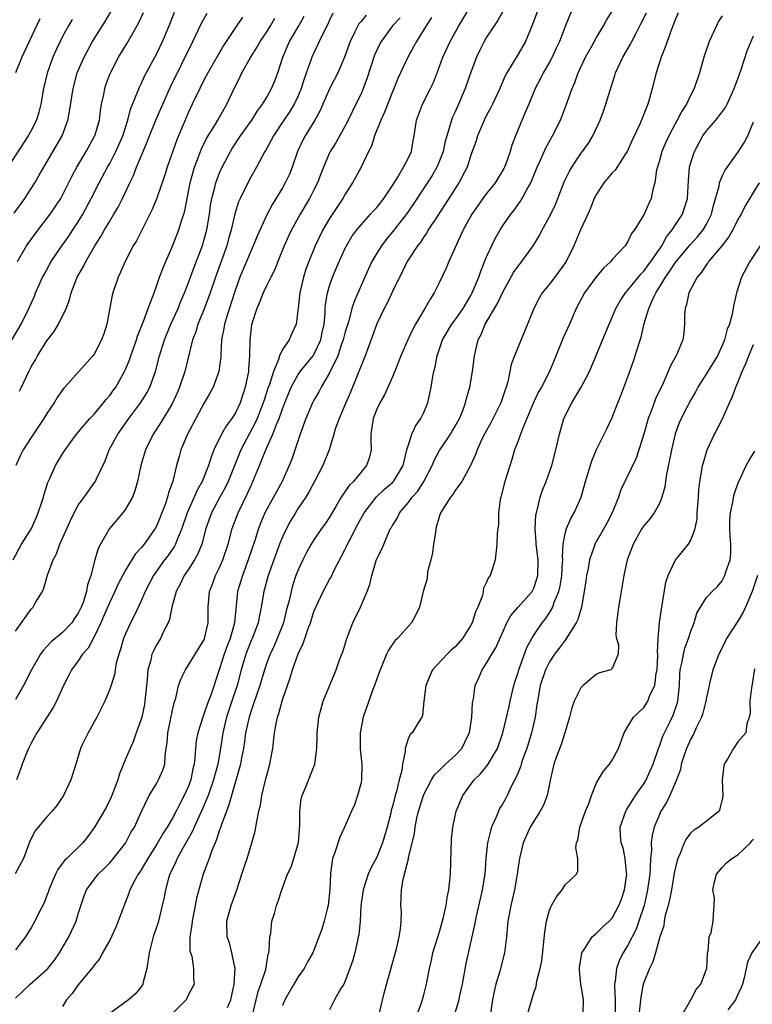
# Model space of a CAD drawing. Units: inches. Extents: x 2559000 to 2562000, y 1512000 to 1515000.
# Drawn here: x 2559702 to 2559795, y 1512300 to 1512426 of the extents above; entities that cross this region are included whole.
import ezdxf

# ---------------------------------------------------------------- set-up
doc = ezdxf.new("R2010")
doc.units = ezdxf.units.IN
doc.header["$MEASUREMENT"] = 0
doc.layers.add('LD25591512_2ft', color=93, linetype='Continuous')

msp = doc.modelspace()

# ---------------------------------------------------------------- linework, layer by layer
at = {"layer": 'LD25591512_2ft'}
for points, elevation in [([(2559764.28, 1512429), (2559762.37, 1512425.63), (2559761.94, 1512425), (2559761, 1512423.54), (2559760.68, 1512423), (2559760.12, 1512421.88), (2559759.7, 1512421), (2559759, 1512419.09), (2559758.28, 1512417), (2559757.43, 1512415), (2559757, 1512414.05), (2559756.66, 1512413.34), (2559756.53, 1512413), (2559756.37, 1512412.37), (2559755.91, 1512411), (2559755.71, 1512410.29), (2559755.45, 1512409), (2559755, 1512407.81), (2559754.67, 1512407), (2559754.06, 1512405.94), (2559751.69, 1512402.31), (2559750.87, 1512401.13), (2559749, 1512398.75), (2559748.21, 1512397.79), (2559747.59, 1512397), (2559747, 1512396.03), (2559746.4, 1512395), (2559745.95, 1512394.05), (2559745, 1512391.94), (2559744.11, 1512389.89), (2559743.84, 1512389), (2559743.43, 1512387.43), (2559743, 1512386.02), (2559742.75, 1512385), (2559742.58, 1512384.58), (2559742.05, 1512383), (2559741, 1512380.8), (2559739.94, 1512379), (2559739.61, 1512378.39), (2559739, 1512377.34), (2559738.82, 1512377), (2559737.97, 1512375), (2559737.24, 1512373), (2559736.19, 1512369.81), (2559735.87, 1512369), (2559734.94, 1512367), (2559733, 1512363.48), (2559732.77, 1512363), (2559732.24, 1512361.76), (2559731.96, 1512361), (2559731.48, 1512359.48), (2559730.65, 1512357), (2559729.89, 1512355), (2559729.29, 1512353), (2559728.88, 1512349), (2559728.32, 1512347), (2559727.95, 1512346.05), (2559727.58, 1512345), (2559727, 1512343.14), (2559725.91, 1512339.91), (2559725.4, 1512338.6), (2559725, 1512337.37), (2559724.88, 1512337.12), (2559724.22, 1512335), (2559724.03, 1512333.97), (2559723.92, 1512333), (2559723.86, 1512331.86), (2559723.74, 1512331), (2559723.59, 1512330.41), (2559723.33, 1512329), (2559723, 1512328.12), (2559722.5, 1512327), (2559721.97, 1512326.03), (2559721.47, 1512325), (2559721, 1512324.13), (2559720.32, 1512323), (2559719.8, 1512322.2), (2559719, 1512320.82), (2559717.84, 1512319), (2559717, 1512317.55), (2559716.78, 1512317.22), (2559716.62, 1512317), (2559716.14, 1512316.14), (2559715.56, 1512315), (2559715.42, 1512314.58), (2559714.09, 1512311), (2559713.77, 1512310.23), (2559713, 1512308.61), (2559712.1, 1512307), (2559711.73, 1512306.27), (2559711, 1512305.41), (2559710.85, 1512305.15), (2559709, 1512302.9), (2559708.2, 1512301.8), (2559707.5, 1512301), (2559707, 1512300.15)], 8992), ([(2559701, 1512301.22), (2559702.86, 1512303), (2559705, 1512304.86), (2559705.13, 1512305), (2559705.95, 1512306.05), (2559706.61, 1512307), (2559707.78, 1512309), (2559708.71, 1512311), (2559709, 1512311.95), (2559709.75, 1512314.25), (2559710.04, 1512315), (2559711, 1512316.32), (2559711.52, 1512317), (2559712.28, 1512317.72), (2559713, 1512318.45), (2559713.26, 1512318.74), (2559715, 1512320.96), (2559715.7, 1512322.3), (2559716.15, 1512323), (2559717, 1512324.88), (2559718.02, 1512327), (2559719, 1512328.57), (2559719.23, 1512329), (2559719.78, 1512330.22), (2559720, 1512331), (2559720.05, 1512332.05), (2559720.21, 1512333), (2559720.3, 1512333.7), (2559720.4, 1512335), (2559721, 1512337.87), (2559721.21, 1512338.79), (2559721.41, 1512339.41), (2559721.77, 1512341), (2559722.09, 1512341.91), (2559722.63, 1512343), (2559723, 1512343.54), (2559723.9, 1512345), (2559725, 1512346.8), (2559725.08, 1512347), (2559725.53, 1512349), (2559725.54, 1512349.54), (2559725.54, 1512351), (2559725.7, 1512353), (2559726.08, 1512353.92), (2559726.47, 1512355), (2559727, 1512356.04), (2559727.42, 1512357), (2559728.07, 1512359), (2559728.59, 1512361), (2559729.34, 1512363), (2559730.55, 1512365.45), (2559731, 1512366.49), (2559731.24, 1512367), (2559732.06, 1512369), (2559732.35, 1512369.65), (2559732.87, 1512371), (2559733.78, 1512373), (2559734.23, 1512374.23), (2559734.56, 1512375), (2559735, 1512376.25), (2559735.29, 1512377), (2559736.12, 1512379), (2559737, 1512380.6), (2559737.27, 1512381), (2559738.04, 1512381.96), (2559738.89, 1512383), (2559739, 1512383.17), (2559739.89, 1512385), (2559740.07, 1512385.93), (2559740.3, 1512387), (2559740.43, 1512388.43), (2559740.44, 1512389), (2559740.48, 1512389.52), (2559740.73, 1512391), (2559741, 1512391.89), (2559741.39, 1512393), (2559742.24, 1512395), (2559743, 1512396.68), (2559743.16, 1512397), (2559743.84, 1512398.16), (2559744.45, 1512399), (2559745, 1512399.67), (2559746.22, 1512401), (2559746.58, 1512401.42), (2559747, 1512401.87), (2559747.9, 1512403), (2559749, 1512404.66), (2559749.6, 1512405.6), (2559750.43, 1512407), (2559751, 1512408.12), (2559751.41, 1512409), (2559751.63, 1512410.37), (2559751.75, 1512411), (2559752.07, 1512413), (2559752.84, 1512415), (2559753.86, 1512417), (2559754.22, 1512417.78), (2559755, 1512419.82), (2559755.42, 1512421), (2559756.34, 1512423), (2559757.46, 1512425), (2559759, 1512427.54)], 8994), ([(2559699.34, 1512383), (2559701.71, 1512387), (2559702.71, 1512389), (2559703.41, 1512390.59), (2559703.57, 1512391), (2559704.01, 1512392.01), (2559704.46, 1512393), (2559704.65, 1512393.35), (2559705.56, 1512395), (2559706.91, 1512397), (2559707.78, 1512398.22), (2559708.31, 1512399), (2559709, 1512400.04), (2559709.58, 1512401), (2559710.65, 1512403), (2559711.66, 1512405), (2559712.73, 1512407), (2559713, 1512407.47), (2559713.8, 1512409), (2559714.17, 1512409.83), (2559714.66, 1512411), (2559715.29, 1512413), (2559715.64, 1512414.36), (2559716.55, 1512416.55), (2559716.8, 1512417.2), (2559717, 1512417.6), (2559717.44, 1512418.56), (2559719, 1512421.48), (2559719.74, 1512423), (2559720.58, 1512425), (2559721.26, 1512426.74)], 9012), ([(2559700.84, 1512401.16), (2559702.19, 1512403), (2559703, 1512404.26), (2559703.46, 1512405), (2559704.02, 1512405.98), (2559704.59, 1512407), (2559706.23, 1512409.77), (2559706.93, 1512411), (2559707.68, 1512413), (2559707.9, 1512414.1), (2559708.33, 1512417), (2559708.87, 1512419), (2559709, 1512419.32), (2559709.73, 1512421), (2559710.82, 1512423), (2559712.44, 1512425.56), (2559713.29, 1512427)], 9016), ([(2559741.41, 1512426.59), (2559741, 1512425.72), (2559740.79, 1512425.21), (2559740.32, 1512424.32), (2559739.69, 1512423), (2559739.48, 1512422.52), (2559739, 1512421.57), (2559738.74, 1512421), (2559738.62, 1512420.62), (2559737.75, 1512418.25), (2559737.38, 1512417), (2559737, 1512416.09), (2559736.49, 1512415), (2559735.92, 1512414.08), (2559735.16, 1512413), (2559733.84, 1512411), (2559733.57, 1512410.43), (2559732.86, 1512409.14), (2559732.76, 1512409), (2559732.45, 1512408.45), (2559731.68, 1512407), (2559731, 1512405.81), (2559730.57, 1512405), (2559729.6, 1512403), (2559729.42, 1512402.58), (2559728.93, 1512401.07), (2559728.46, 1512399), (2559728.13, 1512397.87), (2559727.91, 1512397), (2559726.46, 1512393), (2559725.8, 1512391), (2559725, 1512388.85), (2559724.23, 1512387), (2559723.96, 1512386.04), (2559723.55, 1512385), (2559722.57, 1512381), (2559721.89, 1512379), (2559721.63, 1512378.37), (2559721, 1512376.97), (2559719.52, 1512374.48), (2559718.53, 1512373), (2559717.54, 1512371), (2559716.96, 1512369), (2559716.55, 1512367), (2559716.21, 1512365.79), (2559715.89, 1512365), (2559715, 1512363.48), (2559714.65, 1512363), (2559712.99, 1512361), (2559711.83, 1512359), (2559711.55, 1512358.45), (2559711.11, 1512357), (2559710.6, 1512355), (2559710.18, 1512353.82), (2559710.04, 1512353), (2559709.6, 1512351.6), (2559709.37, 1512351), (2559709, 1512350.24), (2559708.49, 1512349.51), (2559708.16, 1512349), (2559707, 1512347.74), (2559705.49, 1512346.51), (2559705, 1512345.97), (2559704.51, 1512345.49), (2559704.19, 1512345), (2559703.03, 1512343), (2559702.02, 1512341), (2559701, 1512339.24)], 9002), ([(2559701, 1512347.91), (2559703, 1512350.71), (2559703.27, 1512351), (2559703.57, 1512351.57), (2559704.43, 1512353), (2559704.59, 1512353.41), (2559705.06, 1512355.06), (2559705.81, 1512357), (2559706.24, 1512357.76), (2559706.66, 1512359), (2559708, 1512362), (2559708.49, 1512363), (2559709, 1512363.95), (2559709.74, 1512365), (2559711.12, 1512366.88), (2559711.19, 1512367), (2559711.33, 1512367.33), (2559712.4, 1512369.6), (2559712.94, 1512371), (2559714.02, 1512373), (2559715.44, 1512375), (2559716.96, 1512377.04), (2559717.72, 1512378.28), (2559718.11, 1512379), (2559718.84, 1512381), (2559719.36, 1512383), (2559719.98, 1512385), (2559720.8, 1512387), (2559721.71, 1512389), (2559722.06, 1512389.94), (2559722.54, 1512391), (2559723, 1512392.18), (2559723.74, 1512394.26), (2559724.67, 1512396.67), (2559724.85, 1512397.15), (2559725, 1512397.67), (2559725.36, 1512399), (2559725.69, 1512401), (2559725.85, 1512402.15), (2559726.01, 1512403), (2559726.39, 1512404.39), (2559726.53, 1512405), (2559727, 1512406.26), (2559727.33, 1512407), (2559728.37, 1512409), (2559728.61, 1512409.39), (2559729.67, 1512411), (2559731.08, 1512413), (2559731.82, 1512414.18), (2559732.45, 1512415), (2559733, 1512415.92), (2559733.62, 1512417), (2559734.02, 1512417.98), (2559734.39, 1512419), (2559735.03, 1512421), (2559735.89, 1512423), (2559737.09, 1512425), (2559737.78, 1512426.22)], 9004), ([(2559745.67, 1512426.33), (2559745, 1512425.53), (2559744.74, 1512425.26), (2559744.59, 1512425), (2559744.23, 1512424.23), (2559743.6, 1512423), (2559742.88, 1512421), (2559742.03, 1512419), (2559741, 1512416.97), (2559740.16, 1512415), (2559739.8, 1512414.2), (2559739.14, 1512413), (2559737.88, 1512411), (2559737.58, 1512410.42), (2559736.92, 1512409), (2559736.23, 1512407), (2559735.88, 1512406.12), (2559735.36, 1512405), (2559735, 1512404.37), (2559733.72, 1512402.28), (2559733, 1512400.91), (2559731.77, 1512398.23), (2559731.28, 1512397), (2559731, 1512396.39), (2559729.58, 1512393), (2559729, 1512391.43), (2559728.42, 1512389.58), (2559727.87, 1512387.87), (2559727.62, 1512387), (2559727.55, 1512386.45), (2559727.24, 1512385), (2559727.13, 1512383.13), (2559727.13, 1512382.87), (2559726.91, 1512381), (2559726.18, 1512379), (2559725.77, 1512378.23), (2559725, 1512376.93), (2559722.9, 1512373), (2559722.07, 1512371), (2559721.83, 1512370.17), (2559721.52, 1512369), (2559721.04, 1512367.04), (2559720.48, 1512365.52), (2559720.37, 1512365), (2559720.05, 1512364.05), (2559719, 1512361.39), (2559718.79, 1512361), (2559717.37, 1512359), (2559717, 1512358.53), (2559716.25, 1512357.75), (2559715, 1512355.7), (2559714.06, 1512353.94), (2559713.66, 1512353), (2559713, 1512351.64), (2559712.22, 1512349.78), (2559711.86, 1512349), (2559711, 1512347.2), (2559710.24, 1512345.76), (2559709.55, 1512345), (2559709, 1512344.16), (2559708.13, 1512343), (2559707.77, 1512342.23), (2559707.11, 1512341), (2559706.22, 1512339), (2559705.78, 1512338.22), (2559703.74, 1512335), (2559703, 1512333.66), (2559702.65, 1512333), (2559702.4, 1512332.4), (2559701.84, 1512331), (2559701.65, 1512330.35), (2559701.12, 1512329)], 9000), ([(2559701.24, 1512395), (2559702.42, 1512397), (2559703.49, 1512398.51), (2559705.41, 1512401), (2559706.06, 1512401.94), (2559706.76, 1512403), (2559707, 1512403.43), (2559708.18, 1512405.82), (2559708.8, 1512407), (2559709.99, 1512409), (2559711.06, 1512410.94), (2559711.09, 1512411), (2559711.68, 1512413), (2559711.82, 1512414.18), (2559711.97, 1512415), (2559712.24, 1512416.24), (2559712.37, 1512417), (2559712.52, 1512417.48), (2559713.06, 1512418.94), (2559714.13, 1512421), (2559715.22, 1512422.78), (2559716.68, 1512425.32), (2559717.31, 1512426.69)], 9014), ([(2559701.52, 1512378.48), (2559701.75, 1512379), (2559702.69, 1512381), (2559703, 1512381.58), (2559703.53, 1512382.47), (2559703.82, 1512383), (2559705, 1512384.87), (2559705.91, 1512386.09), (2559706.48, 1512387), (2559707.47, 1512389), (2559707.9, 1512390.1), (2559708.11, 1512391), (2559708.87, 1512393), (2559709.65, 1512394.35), (2559709.94, 1512395), (2559711.09, 1512397), (2559711.85, 1512398.15), (2559712.32, 1512399), (2559713, 1512400.14), (2559713.54, 1512401), (2559714.09, 1512401.91), (2559714.64, 1512403), (2559715.58, 1512405), (2559716.05, 1512405.95), (2559716.43, 1512407), (2559717.24, 1512409), (2559717.77, 1512410.23), (2559718.06, 1512411), (2559718.88, 1512413), (2559719.76, 1512415), (2559720.76, 1512417.24), (2559723.59, 1512423), (2559724.67, 1512425.33), (2559725.41, 1512426.59)], 9010), ([(2559767.5, 1512427), (2559766.84, 1512425.16), (2559766.58, 1512424.58), (2559765.93, 1512423), (2559765, 1512421.37), (2559763.57, 1512419), (2559763.37, 1512418.63), (2559762.76, 1512417.24), (2559762.67, 1512417), (2559761.73, 1512415), (2559761.5, 1512414.5), (2559761, 1512413.6), (2559760.7, 1512413), (2559760.46, 1512412.46), (2559759.84, 1512411), (2559759.65, 1512410.35), (2559759, 1512408.54), (2559758.51, 1512407), (2559757.47, 1512405), (2559757, 1512404.29), (2559755.72, 1512402.28), (2559754.61, 1512400.61), (2559753.57, 1512399), (2559753.37, 1512398.63), (2559753, 1512398.13), (2559752.56, 1512397.44), (2559752.2, 1512397), (2559750.9, 1512395), (2559750.28, 1512393.72), (2559749.89, 1512393), (2559749, 1512391.16), (2559748.32, 1512389.68), (2559747.95, 1512389), (2559747, 1512387.05), (2559746.47, 1512385.53), (2559745.54, 1512383), (2559745, 1512381.7), (2559744.82, 1512381.18), (2559743.66, 1512378.34), (2559743.05, 1512377), (2559742.2, 1512375), (2559741.77, 1512373.77), (2559741.56, 1512373), (2559740.93, 1512371), (2559740.14, 1512369), (2559739.22, 1512367.22), (2559738.36, 1512365.64), (2559737.96, 1512365), (2559737, 1512363.58), (2559736.64, 1512363), (2559736.03, 1512361.97), (2559735.5, 1512361), (2559735, 1512359.93), (2559734.62, 1512359), (2559733.88, 1512357), (2559733.17, 1512355), (2559732.63, 1512353), (2559732.29, 1512351), (2559732.06, 1512349.94), (2559731.89, 1512349), (2559731.12, 1512347), (2559731, 1512346.73), (2559730.32, 1512345), (2559729.72, 1512343), (2559729.22, 1512341), (2559728.57, 1512339), (2559727.88, 1512337), (2559727.41, 1512335), (2559727.11, 1512333), (2559726.75, 1512331), (2559726.37, 1512329.63), (2559726.22, 1512329), (2559725.53, 1512327), (2559724.79, 1512325.21), (2559724.4, 1512324.4), (2559723.76, 1512323), (2559723.54, 1512322.46), (2559722.82, 1512321.18), (2559722.32, 1512320.32), (2559721.6, 1512319), (2559721.43, 1512318.57), (2559720.66, 1512317), (2559720.5, 1512316.5), (2559720.09, 1512315), (2559719.92, 1512314.08), (2559719.69, 1512313), (2559719.15, 1512310.85), (2559718.54, 1512309), (2559718.03, 1512307), (2559717.73, 1512305), (2559717.25, 1512303.25), (2559717.21, 1512303), (2559717, 1512302.67), (2559716.26, 1512301.74), (2559715.39, 1512301), (2559713, 1512299.25)], 8990), ([(2559771.86, 1512427), (2559771, 1512424.89), (2559770.27, 1512423), (2559769.87, 1512422.13), (2559769.33, 1512421), (2559769, 1512420.38), (2559768.21, 1512419), (2559767.83, 1512418.18), (2559767.2, 1512417), (2559766.37, 1512415), (2559765.87, 1512413.87), (2559764.67, 1512411), (2559764.21, 1512409.79), (2559763.98, 1512409), (2559763.43, 1512407.43), (2559763.27, 1512407), (2559763.18, 1512406.82), (2559762.09, 1512405), (2559761, 1512403.66), (2559760.5, 1512403), (2559759.11, 1512401), (2559758.02, 1512399), (2559757.16, 1512397.16), (2559757, 1512396.78), (2559756.19, 1512395), (2559755.84, 1512394.16), (2559755, 1512392.36), (2559754.33, 1512391), (2559753.79, 1512390.21), (2559753.14, 1512389), (2559753, 1512388.78), (2559751.96, 1512387), (2559751.62, 1512386.38), (2559750.98, 1512385), (2559750.09, 1512383), (2559749.46, 1512381.46), (2559749, 1512380.3), (2559747.99, 1512378.01), (2559747.39, 1512377), (2559747, 1512376.2), (2559746.56, 1512375), (2559746.27, 1512373), (2559746.25, 1512372.25), (2559746.28, 1512371), (2559746.04, 1512369.96), (2559745.71, 1512369), (2559744.03, 1512367), (2559743.51, 1512366.49), (2559742.49, 1512365), (2559741.8, 1512363.8), (2559741, 1512362.46), (2559740.42, 1512361.58), (2559739.99, 1512361), (2559739, 1512359.56), (2559738.65, 1512359), (2559738.06, 1512357.94), (2559737.58, 1512357), (2559737, 1512355.75), (2559736.71, 1512355), (2559736.28, 1512353.72), (2559736.09, 1512353), (2559735.84, 1512351.84), (2559735.48, 1512350.52), (2559735.11, 1512349), (2559734.34, 1512347), (2559733.94, 1512346.06), (2559733.43, 1512345), (2559733, 1512343.88), (2559732.69, 1512343), (2559732.11, 1512341), (2559731.64, 1512339.64), (2559731.33, 1512338.67), (2559731, 1512337.78), (2559730.75, 1512337), (2559730.31, 1512335), (2559730.17, 1512333.83), (2559730.03, 1512333), (2559729.79, 1512331.79), (2559729.65, 1512331), (2559728.49, 1512327), (2559728.19, 1512325.81), (2559727.86, 1512325), (2559727.18, 1512323.18), (2559727.1, 1512322.9), (2559727, 1512322.65), (2559726.61, 1512321.39), (2559726.42, 1512321), (2559725.99, 1512319.99), (2559725.66, 1512319), (2559724.91, 1512317), (2559724.07, 1512313.93), (2559723.89, 1512313), (2559723.48, 1512311), (2559723.46, 1512310.54), (2559723.22, 1512309), (2559723.22, 1512307.22), (2559723.44, 1512306.56), (2559723.67, 1512305), (2559723.69, 1512303.69), (2559723.77, 1512303), (2559723, 1512301.58), (2559722.72, 1512301), (2559721, 1512299.24)], 8988), ([(2559728.02, 1512300.02), (2559728.42, 1512301), (2559728.84, 1512303), (2559728.97, 1512304.97), (2559728.57, 1512307), (2559728.24, 1512308.24), (2559727.97, 1512309), (2559727.92, 1512311), (2559728.45, 1512313), (2559729.13, 1512314.87), (2559729.84, 1512317), (2559730.11, 1512317.89), (2559730.49, 1512319), (2559731.09, 1512321), (2559731.51, 1512322.49), (2559731.62, 1512323), (2559731.72, 1512323.72), (2559732, 1512325), (2559732.2, 1512325.8), (2559732.36, 1512327), (2559732.78, 1512328.78), (2559732.88, 1512329.12), (2559733, 1512329.62), (2559733.4, 1512331), (2559733.47, 1512331.47), (2559733.76, 1512333), (2559733.84, 1512333.84), (2559733.99, 1512335), (2559734.19, 1512336.19), (2559734.37, 1512337), (2559734.54, 1512337.46), (2559735, 1512339.18), (2559735.64, 1512341), (2559736, 1512342), (2559736.29, 1512343), (2559737, 1512345.03), (2559737.64, 1512346.36), (2559738.28, 1512348.28), (2559738.55, 1512349), (2559739, 1512350.43), (2559739.24, 1512351), (2559740.17, 1512353), (2559741, 1512354.51), (2559741.19, 1512354.81), (2559741.51, 1512355.51), (2559743, 1512358.36), (2559743.21, 1512358.79), (2559743.28, 1512359), (2559743.57, 1512359.57), (2559744.55, 1512361.45), (2559745.4, 1512363), (2559746.97, 1512365.03), (2559748, 1512366), (2559749, 1512366.87), (2559749.12, 1512367), (2559750.36, 1512369), (2559750.85, 1512371), (2559751, 1512371.54), (2559751.47, 1512373), (2559751.96, 1512374.04), (2559752.64, 1512375), (2559753, 1512375.75), (2559753.52, 1512377), (2559753.93, 1512379), (2559754.1, 1512380.1), (2559754.27, 1512381), (2559754.43, 1512381.57), (2559754.7, 1512383), (2559755.38, 1512385), (2559756.57, 1512387), (2559757, 1512387.57), (2559758, 1512389), (2559759, 1512390.68), (2559759.17, 1512391), (2559759.99, 1512393), (2559760.24, 1512393.76), (2559761, 1512395.59), (2559762.08, 1512397.92), (2559762.71, 1512399), (2559763, 1512399.47), (2559764.06, 1512401), (2559764.49, 1512401.51), (2559765.33, 1512402.67), (2559765.52, 1512403), (2559766.08, 1512404.08), (2559766.61, 1512405), (2559767.43, 1512407), (2559767.8, 1512407.8), (2559768.52, 1512409.47), (2559769.38, 1512411), (2559770.39, 1512413), (2559771.18, 1512415), (2559771.89, 1512417), (2559772.22, 1512417.78), (2559772.64, 1512419), (2559773.59, 1512421), (2559774.38, 1512422.38), (2559775, 1512423.5), (2559775.89, 1512425), (2559776.27, 1512425.73), (2559777, 1512426.86)], 8986), ([(2559731.12, 1512298.88), (2559731.92, 1512302.08), (2559732.25, 1512303), (2559732.86, 1512304.86), (2559733.19, 1512306.81), (2559733.25, 1512307), (2559733.31, 1512307.31), (2559733.37, 1512309), (2559733.5, 1512309.5), (2559733.66, 1512311), (2559733.98, 1512311.98), (2559734.25, 1512313), (2559734.45, 1512313.55), (2559734.9, 1512315), (2559735.66, 1512317), (2559736.11, 1512317.89), (2559736.43, 1512319), (2559737, 1512320.9), (2559737.02, 1512321), (2559737.23, 1512323.23), (2559737.21, 1512325), (2559737.4, 1512326.6), (2559737.51, 1512327), (2559737.91, 1512327.91), (2559739.12, 1512331), (2559739.38, 1512333), (2559739.42, 1512334.58), (2559739.42, 1512335), (2559739.63, 1512337), (2559739.91, 1512338.09), (2559740.19, 1512339), (2559741.85, 1512343), (2559742.28, 1512344.28), (2559742.68, 1512345.32), (2559743.19, 1512347), (2559743.98, 1512349), (2559744.95, 1512351), (2559745.8, 1512353), (2559746.11, 1512353.89), (2559746.36, 1512355), (2559746.92, 1512356.92), (2559747, 1512357.15), (2559747.64, 1512358.36), (2559748.53, 1512360.53), (2559748.77, 1512361), (2559748.87, 1512361.13), (2559749, 1512361.39), (2559749.66, 1512362.34), (2559749.9, 1512363), (2559751, 1512364.26), (2559751.53, 1512365), (2559752.23, 1512365.77), (2559753.01, 1512366.99), (2559754.08, 1512369), (2559754.33, 1512369.67), (2559755, 1512370.93), (2559756.39, 1512373), (2559756.63, 1512373.37), (2559757, 1512374.01), (2559757.53, 1512375), (2559757.91, 1512375.91), (2559758.32, 1512377), (2559758.45, 1512377.55), (2559758.86, 1512379), (2559759.2, 1512381), (2559759.46, 1512383), (2559759.92, 1512385), (2559760.29, 1512385.71), (2559760.83, 1512387), (2559762.37, 1512389.63), (2559763, 1512390.99), (2559764.43, 1512393.57), (2559765, 1512394.4), (2559765.48, 1512395), (2559766.91, 1512397), (2559767.71, 1512398.29), (2559768.06, 1512399), (2559769, 1512400.67), (2559769.77, 1512402.23), (2559770.08, 1512403), (2559770.89, 1512405.11), (2559771.53, 1512406.47), (2559771.84, 1512407), (2559773, 1512408.72), (2559773.22, 1512409), (2559773.96, 1512410.04), (2559774.54, 1512411), (2559775.45, 1512413), (2559775.89, 1512414.11), (2559776.19, 1512415), (2559776.69, 1512416.69), (2559777.33, 1512418.67), (2559777.43, 1512419), (2559778.36, 1512421), (2559779.34, 1512422.66), (2559779.49, 1512423), (2559779.99, 1512423.99), (2559780.69, 1512425.31), (2559781.35, 1512426.65)], 8984), ([(2559785.37, 1512426.63), (2559785, 1512425.75), (2559784.81, 1512425.19), (2559784.53, 1512424.53), (2559783.98, 1512423), (2559783.74, 1512422.26), (2559783.21, 1512421), (2559782.59, 1512419), (2559782.09, 1512417), (2559781.75, 1512415.74), (2559781.51, 1512415), (2559780.49, 1512412.49), (2559779.55, 1512410.45), (2559779, 1512409.18), (2559778.91, 1512409), (2559778.7, 1512408.7), (2559777.37, 1512406.63), (2559777, 1512406.27), (2559775.91, 1512405), (2559775, 1512403.58), (2559774.71, 1512403), (2559774.23, 1512401.77), (2559773.89, 1512401), (2559772.95, 1512399), (2559772.1, 1512397), (2559771.12, 1512395), (2559770.24, 1512393.76), (2559769, 1512392.12), (2559768.09, 1512391), (2559767.7, 1512390.3), (2559767, 1512389), (2559766.2, 1512387), (2559764.55, 1512383), (2559764.13, 1512381.87), (2559763.69, 1512379.69), (2559763.49, 1512379), (2559763.35, 1512378.65), (2559762.82, 1512377), (2559761.53, 1512374.47), (2559760.81, 1512373.19), (2559760.44, 1512372.44), (2559759.79, 1512371), (2559759.6, 1512370.4), (2559758.96, 1512369.04), (2559757.82, 1512367), (2559757, 1512365.83), (2559756.68, 1512365.32), (2559756.4, 1512365), (2559755.13, 1512363), (2559755, 1512362.63), (2559754.54, 1512361), (2559754.48, 1512360.48), (2559754.23, 1512359), (2559754.09, 1512357.91), (2559753.88, 1512357), (2559753.48, 1512355.48), (2559753.42, 1512354.58), (2559752.92, 1512353), (2559752.44, 1512351), (2559751.98, 1512350.02), (2559751.45, 1512349), (2559751, 1512348.54), (2559749.63, 1512347), (2559749.32, 1512346.68), (2559748.49, 1512345.51), (2559748.25, 1512345), (2559747.75, 1512343.75), (2559747.42, 1512343), (2559747, 1512341.86), (2559746.71, 1512341), (2559746.51, 1512340.51), (2559745.26, 1512337), (2559744.88, 1512335), (2559744.9, 1512332.9), (2559745.09, 1512331), (2559745.07, 1512329), (2559745, 1512328.68), (2559744.56, 1512327), (2559744.16, 1512325.84), (2559743.77, 1512325), (2559742.91, 1512323), (2559742.29, 1512321.71), (2559741.63, 1512319.63), (2559741.37, 1512319), (2559741.13, 1512317.13), (2559741.1, 1512317), (2559741.03, 1512315.03), (2559740.82, 1512313), (2559740.73, 1512312.73), (2559740.3, 1512311), (2559740.01, 1512309.99), (2559739, 1512307.33), (2559738.86, 1512307), (2559738.18, 1512305.82), (2559737.75, 1512305), (2559737, 1512303.94), (2559736.43, 1512303), (2559735.29, 1512301), (2559735, 1512300.26)], 8982), ([(2559791, 1512426.25), (2559790.5, 1512425.5), (2559790.25, 1512425), (2559789.62, 1512423.62), (2559789.32, 1512423), (2559788.67, 1512421), (2559788.11, 1512419), (2559787.43, 1512417), (2559787, 1512416.2), (2559786.43, 1512415), (2559785.86, 1512414.14), (2559785.28, 1512413), (2559785, 1512412.51), (2559784.21, 1512411), (2559783.83, 1512410.17), (2559783.33, 1512409), (2559783, 1512407.83), (2559782.74, 1512407), (2559782.64, 1512406.64), (2559782.4, 1512405), (2559782.17, 1512404.17), (2559781.96, 1512403), (2559781.64, 1512402.36), (2559781.04, 1512401), (2559779.81, 1512399), (2559779.46, 1512398.54), (2559779, 1512397.54), (2559778.63, 1512397), (2559777, 1512395.23), (2559776.82, 1512395), (2559775.87, 1512394.13), (2559775, 1512393.08), (2559773.47, 1512391), (2559772.38, 1512389), (2559771.54, 1512387), (2559770.75, 1512385.25), (2559769.59, 1512382.41), (2559768.99, 1512381), (2559767.97, 1512379), (2559767.62, 1512378.38), (2559766.98, 1512377.02), (2559765.46, 1512373.46), (2559765, 1512372.17), (2559764.56, 1512371), (2559764.2, 1512369.8), (2559763.3, 1512367), (2559762.85, 1512365.15), (2559762.79, 1512365), (2559762.71, 1512364.71), (2559762.53, 1512363), (2559762.53, 1512361.47), (2559762.43, 1512361), (2559762.35, 1512360.35), (2559762.3, 1512359), (2559762.19, 1512357.81), (2559762.07, 1512357), (2559761.66, 1512355.66), (2559761.43, 1512355), (2559761.23, 1512354.77), (2559761, 1512354.17), (2559760.6, 1512353.4), (2559760.57, 1512353), (2559760.46, 1512352.46), (2559759.88, 1512351), (2559759.6, 1512350.4), (2559759.16, 1512349), (2559759, 1512348.68), (2559757.93, 1512347), (2559757, 1512345.92), (2559756.49, 1512345.51), (2559755.97, 1512345), (2559754.11, 1512343), (2559753.76, 1512342.24), (2559753.27, 1512341), (2559753.02, 1512339.02), (2559752.82, 1512337.18), (2559752.73, 1512337), (2559752.26, 1512336.26), (2559751.52, 1512335), (2559751.24, 1512334.76), (2559751, 1512334.22), (2559750.61, 1512333), (2559750.63, 1512332.63), (2559750.27, 1512331), (2559750.2, 1512330.2), (2559749.88, 1512329), (2559749.52, 1512327.52), (2559749.35, 1512327), (2559749, 1512325.61), (2559748.86, 1512325.14), (2559748.78, 1512324.78), (2559748.33, 1512323), (2559747.74, 1512321), (2559747, 1512319.17), (2559746.24, 1512317.76), (2559745.91, 1512317), (2559745.26, 1512315), (2559744.97, 1512312.97), (2559744.88, 1512311), (2559744.72, 1512309.28), (2559744.66, 1512309), (2559744.54, 1512308.54), (2559744.2, 1512307), (2559743.95, 1512306.05), (2559743.59, 1512305), (2559743, 1512303.43), (2559742.8, 1512303), (2559742.45, 1512302.45), (2559741.63, 1512301), (2559741, 1512299.74)], 8980), ([(2559708.2, 1512425.8), (2559707.75, 1512425), (2559707, 1512423.61), (2559706.69, 1512423), (2559706.15, 1512421.85), (2559705.77, 1512421), (2559705.03, 1512418.97), (2559704.58, 1512417), (2559704.24, 1512415), (2559703.99, 1512414.01), (2559703.67, 1512413), (2559703, 1512411.67), (2559702.63, 1512411), (2559700.01, 1512407)], 9018), ([(2559700.71, 1512357), (2559701.78, 1512359), (2559703.02, 1512361), (2559703.64, 1512362.36), (2559703.91, 1512363), (2559704.35, 1512364.35), (2559704.56, 1512365), (2559704.65, 1512365.35), (2559705.13, 1512366.87), (2559705.38, 1512367.38), (2559706.11, 1512369), (2559707, 1512370.5), (2559707.31, 1512371), (2559708.78, 1512373), (2559710.47, 1512375), (2559711, 1512375.56), (2559712.22, 1512377), (2559712.56, 1512377.44), (2559713, 1512377.94), (2559713.45, 1512378.55), (2559713.76, 1512379), (2559714.89, 1512381), (2559715, 1512381.24), (2559715.51, 1512382.49), (2559715.67, 1512383), (2559716.39, 1512385), (2559716.52, 1512385.48), (2559717.28, 1512387.28), (2559717.9, 1512389), (2559718.46, 1512390.46), (2559718.64, 1512391), (2559719, 1512391.96), (2559719.35, 1512393), (2559719.8, 1512394.2), (2559720.13, 1512395), (2559721, 1512396.95), (2559721.82, 1512399), (2559722.15, 1512400.15), (2559722.43, 1512401), (2559722.56, 1512401.44), (2559722.85, 1512403), (2559723.25, 1512405), (2559723.61, 1512406.39), (2559723.81, 1512407), (2559724.32, 1512408.32), (2559724.68, 1512409.32), (2559725.34, 1512410.66), (2559726.46, 1512412.46), (2559726.78, 1512413), (2559727.57, 1512414.43), (2559727.92, 1512415), (2559728.85, 1512417), (2559729.58, 1512418.42), (2559729.84, 1512419), (2559730.89, 1512420.89), (2559731.75, 1512422.25), (2559732.16, 1512423), (2559733, 1512424.22), (2559733.48, 1512425), (2559734.04, 1512425.96)], 9006), ([(2559750, 1512426), (2559749.03, 1512425), (2559747.57, 1512423), (2559747.37, 1512422.63), (2559746.73, 1512421.27), (2559745.74, 1512418.26), (2559745.28, 1512417), (2559745, 1512416.35), (2559744.36, 1512415), (2559743.37, 1512413), (2559743, 1512412.27), (2559741.82, 1512410.18), (2559741.09, 1512409), (2559741, 1512408.82), (2559740.21, 1512407), (2559739.87, 1512406.13), (2559739.45, 1512405), (2559739, 1512404.1), (2559738.44, 1512403), (2559737.25, 1512401), (2559736.16, 1512399), (2559735.78, 1512398.22), (2559735.22, 1512397), (2559734.39, 1512395), (2559734.01, 1512393.99), (2559733.5, 1512393), (2559733, 1512391.98), (2559732.55, 1512391), (2559732.12, 1512389.88), (2559731.72, 1512389), (2559731.05, 1512386.94), (2559730.83, 1512385), (2559730.81, 1512383), (2559730.68, 1512381.32), (2559730.67, 1512381), (2559730.27, 1512379), (2559729.94, 1512378.06), (2559729.6, 1512377), (2559729, 1512375.72), (2559728.56, 1512375), (2559727.89, 1512374.11), (2559727.25, 1512373), (2559726.26, 1512371), (2559725.9, 1512370.1), (2559725.59, 1512369), (2559725, 1512367.54), (2559724.78, 1512367), (2559724.12, 1512365.88), (2559723.76, 1512365), (2559722.86, 1512363), (2559722.18, 1512361), (2559721.58, 1512359.58), (2559721.38, 1512359), (2559721.25, 1512358.75), (2559720.43, 1512357.57), (2559719.99, 1512357), (2559718.56, 1512355), (2559717.52, 1512353), (2559717, 1512351.79), (2559716.12, 1512349.88), (2559715.65, 1512349), (2559715, 1512347.61), (2559714.75, 1512347), (2559714.37, 1512345.63), (2559714.15, 1512345), (2559713.84, 1512343.84), (2559713.69, 1512343), (2559713.61, 1512342.39), (2559713, 1512340.53), (2559712.38, 1512339), (2559711.93, 1512338.07), (2559711.38, 1512337), (2559710.25, 1512335), (2559709.54, 1512333.54), (2559709.3, 1512333), (2559709, 1512331.96), (2559708.67, 1512331), (2559708.03, 1512329), (2559707.1, 1512327), (2559706.25, 1512325.75), (2559705.66, 1512325), (2559705, 1512324.28), (2559703.88, 1512323), (2559703.49, 1512322.51), (2559702.81, 1512321.19), (2559702.6, 1512320.6), (2559702.01, 1512319), (2559700.98, 1512317.02)], 8998), ([(2559753.97, 1512426.03), (2559753.28, 1512425), (2559753, 1512424.52), (2559752.05, 1512423), (2559751.69, 1512422.31), (2559750.97, 1512421), (2559749.71, 1512418.29), (2559749.19, 1512417), (2559749, 1512416.57), (2559747.99, 1512414.01), (2559747.52, 1512413), (2559746.74, 1512411), (2559746.32, 1512409.68), (2559745.97, 1512409), (2559745, 1512407), (2559744.31, 1512405.69), (2559743.93, 1512405), (2559743, 1512403.58), (2559742.69, 1512403), (2559742, 1512402), (2559741, 1512400.46), (2559740.14, 1512399), (2559739.16, 1512397), (2559738.35, 1512395), (2559737.99, 1512394.01), (2559737.69, 1512393), (2559737.23, 1512391), (2559737, 1512389.06), (2559736.73, 1512387), (2559736.18, 1512385.82), (2559735.84, 1512385), (2559735, 1512383.77), (2559734.64, 1512383), (2559734.5, 1512382.5), (2559733.84, 1512381), (2559733.33, 1512379.33), (2559733.15, 1512378.85), (2559732.65, 1512377.35), (2559732.55, 1512377), (2559731.76, 1512375), (2559731.54, 1512374.46), (2559729.69, 1512371), (2559728.1, 1512367), (2559727.74, 1512366.26), (2559727.03, 1512365), (2559725.95, 1512363), (2559725.23, 1512361), (2559724.71, 1512359), (2559724.24, 1512357.76), (2559723.81, 1512357), (2559723, 1512355.74), (2559722.49, 1512355), (2559722.01, 1512353.99), (2559721.47, 1512353), (2559720.92, 1512351), (2559720.6, 1512349.4), (2559720.45, 1512349), (2559719.87, 1512347.87), (2559719.48, 1512347), (2559719, 1512346.23), (2559718.56, 1512345.44), (2559718.38, 1512345), (2559718.23, 1512344.23), (2559717.86, 1512343), (2559717.78, 1512341.78), (2559717.68, 1512341), (2559717.48, 1512339), (2559717.41, 1512338.59), (2559717.07, 1512337), (2559717, 1512336.72), (2559716.38, 1512335), (2559716.03, 1512333.97), (2559715.59, 1512333), (2559715, 1512331.63), (2559714.76, 1512331), (2559714.23, 1512329.77), (2559714.03, 1512329), (2559713.19, 1512326.81), (2559712.53, 1512325.47), (2559711.07, 1512323), (2559710.2, 1512321.8), (2559709.56, 1512321), (2559707.55, 1512319), (2559707.26, 1512318.74), (2559707, 1512318.38), (2559706.4, 1512317.6), (2559706.11, 1512317), (2559705.25, 1512315), (2559705.19, 1512314.81), (2559705, 1512314.28), (2559704.64, 1512313.36), (2559703.89, 1512311.89), (2559703.47, 1512311), (2559703, 1512310.16), (2559702.28, 1512309), (2559701, 1512307.38)], 8996), ([(2559704.11, 1512425.89), (2559702.74, 1512423), (2559701.82, 1512421), (2559701.02, 1512419)], 9020), ([(2559729.91, 1512426.09), (2559729, 1512424.77), (2559727.5, 1512422.5), (2559725.48, 1512419), (2559725, 1512418.07), (2559724.47, 1512417), (2559723.52, 1512415), (2559723, 1512413.93), (2559722.59, 1512413), (2559721.75, 1512411), (2559721.53, 1512410.47), (2559720.3, 1512407), (2559720, 1512406), (2559719, 1512403.05), (2559718.41, 1512401.59), (2559716.39, 1512397.61), (2559716, 1512397), (2559714.96, 1512395), (2559714.37, 1512393.63), (2559714.08, 1512393), (2559713.38, 1512391), (2559713.3, 1512390.7), (2559712.64, 1512387), (2559712.24, 1512385.76), (2559711.94, 1512385), (2559711, 1512383.2), (2559710.84, 1512383), (2559707.29, 1512379), (2559707.14, 1512378.86), (2559707, 1512378.67), (2559706.31, 1512377.69), (2559705.91, 1512377), (2559705, 1512375.65), (2559704.63, 1512375), (2559703, 1512372.6), (2559701.98, 1512371), (2559701.65, 1512370.35), (2559701.04, 1512369)], 9008), ([(2559747.25, 1512299), (2559747.99, 1512302.01), (2559749.5, 1512307.5), (2559749.87, 1512309), (2559750.04, 1512310.04), (2559750.13, 1512311), (2559750.14, 1512312.14), (2559750.09, 1512313), (2559750.15, 1512315), (2559750.38, 1512316.38), (2559751.05, 1512318.95), (2559751.06, 1512319.06), (2559751.83, 1512322.17), (2559751.91, 1512323), (2559752.13, 1512324.13), (2559752.34, 1512325), (2559752.95, 1512327), (2559753, 1512327.13), (2559753.98, 1512329), (2559754.36, 1512329.64), (2559755, 1512330.24), (2559755.37, 1512330.63), (2559755.77, 1512331), (2559757, 1512332.1), (2559757.83, 1512333), (2559758.62, 1512334.62), (2559758.82, 1512335), (2559759.12, 1512337), (2559759.19, 1512338.81), (2559759.31, 1512339.31), (2559759.52, 1512341), (2559759.99, 1512342.01), (2559760.41, 1512343), (2559761, 1512343.86), (2559761.64, 1512345), (2559762.17, 1512345.83), (2559763.57, 1512349), (2559764.07, 1512349.93), (2559765, 1512351), (2559766.79, 1512353), (2559767, 1512353.42), (2559767.41, 1512354.59), (2559767.52, 1512355), (2559767.54, 1512357), (2559767.29, 1512359), (2559767.3, 1512359.3), (2559767.17, 1512361), (2559767.28, 1512362.72), (2559767.33, 1512363), (2559767.49, 1512363.49), (2559767.83, 1512365), (2559768.12, 1512365.88), (2559768.59, 1512367), (2559769.3, 1512369), (2559769.82, 1512371), (2559770.27, 1512373), (2559770.85, 1512375), (2559771.84, 1512377), (2559772.29, 1512377.71), (2559773.03, 1512378.97), (2559774.1, 1512381), (2559776.6, 1512387), (2559777, 1512387.91), (2559777.45, 1512389), (2559778.01, 1512389.99), (2559778.7, 1512391), (2559779, 1512391.32), (2559780.62, 1512393.38), (2559781, 1512393.75), (2559781.91, 1512395), (2559783.29, 1512397), (2559783.89, 1512398.11), (2559784.62, 1512399), (2559785.93, 1512401), (2559786.2, 1512401.8), (2559786.57, 1512403), (2559786.69, 1512405.31), (2559786.83, 1512407), (2559787, 1512407.58), (2559787.46, 1512409), (2559788.55, 1512411), (2559789, 1512411.62), (2559790.19, 1512413), (2559791.42, 1512414.58), (2559791.62, 1512415), (2559792.52, 1512417), (2559792.63, 1512417.37), (2559793, 1512418.26), (2559793.18, 1512418.82), (2559793.42, 1512419.42), (2559794.19, 1512421.81), (2559795, 1512423.71)], 8978), ([(2559752.11, 1512299), (2559752.73, 1512300.73), (2559753, 1512301.65), (2559753.36, 1512303), (2559753.71, 1512305), (2559753.96, 1512306.04), (2559754.16, 1512307), (2559755, 1512309.66), (2559755.51, 1512311.51), (2559755.83, 1512313), (2559755.97, 1512314.03), (2559756.18, 1512315), (2559756.38, 1512317), (2559756.53, 1512321.47), (2559756.69, 1512323), (2559757.12, 1512325), (2559757.96, 1512327), (2559759.4, 1512329), (2559760.23, 1512329.77), (2559761.12, 1512330.88), (2559762.37, 1512333), (2559763.07, 1512335), (2559763.83, 1512338.17), (2559764, 1512339), (2559764.47, 1512341), (2559764.58, 1512341.42), (2559765, 1512342.67), (2559765.09, 1512343), (2559766.13, 1512345.87), (2559766.74, 1512347), (2559767, 1512347.44), (2559768.07, 1512349), (2559768.5, 1512349.5), (2559769, 1512350.27), (2559769.42, 1512351), (2559769.61, 1512351.61), (2559770.19, 1512353), (2559770.35, 1512353.65), (2559770.57, 1512355), (2559770.68, 1512356.68), (2559770.69, 1512357), (2559770.66, 1512357.34), (2559770.75, 1512359), (2559771, 1512360.35), (2559771.17, 1512361), (2559771.71, 1512362.29), (2559772.15, 1512363), (2559773.03, 1512365), (2559773.57, 1512367), (2559774.39, 1512369.61), (2559775, 1512371.04), (2559775.97, 1512373), (2559776.3, 1512373.7), (2559777, 1512375.12), (2559777.71, 1512377), (2559778.09, 1512377.91), (2559779, 1512380.3), (2559779.7, 1512382.3), (2559780.32, 1512384.32), (2559780.66, 1512385.34), (2559781.08, 1512387.08), (2559781.65, 1512389), (2559782.11, 1512390.11), (2559782.53, 1512391), (2559783, 1512391.74), (2559783.76, 1512393), (2559784.3, 1512393.7), (2559785, 1512394.81), (2559785.14, 1512395), (2559786.9, 1512397.1), (2559787.86, 1512398.14), (2559788.57, 1512399), (2559789, 1512399.75), (2559789.64, 1512401), (2559789.9, 1512402.1), (2559790.59, 1512404.59), (2559790.66, 1512405), (2559791, 1512405.84), (2559791.37, 1512406.63), (2559793.07, 1512409), (2559793.83, 1512410.17), (2559794.28, 1512411), (2559795, 1512412.76)], 8976), ([(2559795.72, 1512405), (2559793.94, 1512402.06), (2559793.41, 1512401), (2559793, 1512400.35), (2559792.34, 1512399), (2559791.86, 1512398.14), (2559790.96, 1512397), (2559789.27, 1512395), (2559789.17, 1512394.83), (2559789, 1512394.62), (2559788.36, 1512393.64), (2559787.79, 1512393), (2559786.76, 1512391), (2559786.47, 1512389.53), (2559786.27, 1512389), (2559786.2, 1512388.2), (2559786.18, 1512387), (2559786.1, 1512385.9), (2559785.99, 1512385), (2559785.14, 1512383), (2559785.08, 1512382.92), (2559784.36, 1512381.64), (2559784.12, 1512381), (2559783.48, 1512379.48), (2559782.51, 1512377.49), (2559781.94, 1512375.94), (2559781.56, 1512375), (2559781, 1512372.99), (2559780.39, 1512371), (2559780.04, 1512369.96), (2559778.08, 1512365.92), (2559777.77, 1512365), (2559776.97, 1512363), (2559776.31, 1512361.69), (2559775.94, 1512361), (2559774.79, 1512359), (2559774.71, 1512358.71), (2559774.1, 1512357), (2559773.92, 1512355.92), (2559773.73, 1512355), (2559773.65, 1512354.35), (2559773.44, 1512353), (2559773.07, 1512351), (2559772.6, 1512349.4), (2559772.41, 1512349), (2559771.37, 1512347.37), (2559771.1, 1512346.9), (2559771, 1512346.8), (2559770.24, 1512345.76), (2559769.65, 1512345), (2559769, 1512344.02), (2559768.49, 1512343), (2559767.83, 1512341), (2559767.46, 1512339), (2559767.41, 1512338.59), (2559767.17, 1512337), (2559766.72, 1512335), (2559766.1, 1512333), (2559765.58, 1512331.58), (2559765.39, 1512331), (2559765.31, 1512330.68), (2559765, 1512329.95), (2559764.73, 1512329.27), (2559764.14, 1512328.14), (2559763.6, 1512327), (2559763.4, 1512326.6), (2559763, 1512325.91), (2559762.65, 1512325.35), (2559762.49, 1512325), (2559762.15, 1512324.15), (2559761.62, 1512323), (2559761.48, 1512322.53), (2559761.11, 1512321), (2559760.89, 1512319), (2559760.75, 1512317), (2559760.44, 1512315), (2559760.16, 1512313.84), (2559759.66, 1512311.66), (2559759.52, 1512311), (2559759.46, 1512310.54), (2559758.36, 1512305.64), (2559757.88, 1512303), (2559757.56, 1512301.56), (2559757.45, 1512301), (2559756.88, 1512299)], 8974), ([(2559795.82, 1512397), (2559794.5, 1512395), (2559793.44, 1512393), (2559792.82, 1512391), (2559792.48, 1512389.52), (2559792.28, 1512388.28), (2559791.93, 1512387), (2559791.64, 1512386.36), (2559791.3, 1512385), (2559791, 1512384.3), (2559790.39, 1512383), (2559789, 1512380.71), (2559787.91, 1512379), (2559787.6, 1512378.4), (2559787, 1512377.39), (2559786.56, 1512376.56), (2559785.77, 1512375), (2559785.53, 1512374.47), (2559785, 1512373.05), (2559784.53, 1512371), (2559784.28, 1512369.72), (2559783.9, 1512367.9), (2559783.78, 1512367), (2559783.7, 1512366.3), (2559783.33, 1512365), (2559783, 1512364.19), (2559782.33, 1512363), (2559781.76, 1512362.24), (2559781, 1512361.34), (2559780.78, 1512361), (2559779.64, 1512359), (2559779.48, 1512358.52), (2559778.89, 1512357), (2559778.48, 1512355), (2559778.27, 1512353.73), (2559778.13, 1512353), (2559777.95, 1512351.95), (2559777.77, 1512351), (2559777.7, 1512350.3), (2559777.53, 1512349), (2559777.44, 1512347.44), (2559777.52, 1512347), (2559777.79, 1512346.21), (2559777.73, 1512345), (2559777, 1512343.16), (2559776.81, 1512343), (2559775.39, 1512342.61), (2559775, 1512342.45), (2559773.29, 1512341), (2559773, 1512340.71), (2559772.15, 1512339), (2559771.83, 1512338.17), (2559771.55, 1512337), (2559770.96, 1512335), (2559770.48, 1512333.52), (2559769.84, 1512331.84), (2559769.55, 1512331), (2559769.13, 1512329.13), (2559768.71, 1512327), (2559768.24, 1512325.76), (2559767.82, 1512325), (2559767, 1512323.74), (2559766.55, 1512323), (2559765.65, 1512321), (2559765.18, 1512319), (2559765, 1512317.87), (2559764.89, 1512317), (2559764.54, 1512315), (2559764.27, 1512313.73), (2559764.08, 1512313), (2559763.86, 1512311.86), (2559763.71, 1512311), (2559763.52, 1512309), (2559763.27, 1512307), (2559762.67, 1512304.67), (2559762.17, 1512303), (2559761.94, 1512302.06), (2559761.75, 1512301), (2559761.45, 1512299)], 8972), ([(2559766.16, 1512299), (2559767, 1512301.9), (2559767.3, 1512302.7), (2559767.4, 1512303.4), (2559767.82, 1512305), (2559768.02, 1512305.98), (2559768.4, 1512309.6), (2559768.62, 1512311), (2559769, 1512312.41), (2559769.24, 1512313), (2559769.88, 1512314.12), (2559770.61, 1512315), (2559771, 1512315.64), (2559772.46, 1512317), (2559772.63, 1512317.37), (2559772.6, 1512319), (2559772.35, 1512320.35), (2559772.46, 1512321), (2559772.63, 1512321.37), (2559772.88, 1512323), (2559773.59, 1512325), (2559774.01, 1512326.01), (2559774.35, 1512327), (2559775, 1512328.61), (2559775.88, 1512330.12), (2559776.66, 1512331), (2559777, 1512331.53), (2559777.78, 1512333), (2559778.51, 1512335), (2559779, 1512335.79), (2559779.68, 1512337), (2559781, 1512338.22), (2559781.33, 1512338.67), (2559781.52, 1512339), (2559781.8, 1512339.8), (2559782.4, 1512341), (2559782.6, 1512342.6), (2559782.7, 1512343), (2559782.8, 1512344.8), (2559782.8, 1512345), (2559782.77, 1512345.23), (2559782.86, 1512347), (2559783.03, 1512349), (2559783.26, 1512350.74), (2559783.83, 1512354.17), (2559784.12, 1512355), (2559785, 1512356.92), (2559785.92, 1512358.08), (2559786.7, 1512359), (2559787, 1512359.52), (2559787.54, 1512361), (2559787.79, 1512362.21), (2559787.82, 1512363), (2559787.98, 1512365), (2559788.03, 1512365.97), (2559788.16, 1512367), (2559788.42, 1512368.42), (2559788.5, 1512369), (2559788.6, 1512369.4), (2559789.09, 1512371), (2559790.03, 1512373), (2559791.05, 1512374.95), (2559791.93, 1512377), (2559792.27, 1512377.73), (2559792.73, 1512379), (2559793, 1512379.59), (2559793.56, 1512381), (2559794.01, 1512381.99), (2559794.38, 1512383), (2559795, 1512384.44)], 8970), ([(2559773.31, 1512299.31), (2559773.35, 1512301), (2559773.29, 1512301.29), (2559773, 1512303), (2559772.82, 1512304.82), (2559772.81, 1512305), (2559772.83, 1512305.17), (2559773.11, 1512306.89), (2559773.14, 1512307), (2559773.52, 1512307.52), (2559774.44, 1512309), (2559775, 1512309.48), (2559775.76, 1512310.24), (2559776.62, 1512311), (2559777, 1512311.4), (2559777.85, 1512313), (2559778.17, 1512313.83), (2559778.55, 1512315), (2559778.85, 1512317), (2559778.83, 1512317.17), (2559778.66, 1512319), (2559778.37, 1512320.37), (2559778.14, 1512321), (2559778.06, 1512321.94), (2559778.02, 1512323), (2559778.71, 1512325), (2559778.81, 1512325.19), (2559779, 1512325.44), (2559779.96, 1512327), (2559781, 1512328.49), (2559781.3, 1512329), (2559781.84, 1512330.16), (2559782.19, 1512331), (2559782.89, 1512333), (2559783, 1512333.29), (2559783.44, 1512334.56), (2559783.65, 1512335), (2559784.34, 1512336.34), (2559784.77, 1512337.23), (2559785.28, 1512338.72), (2559785.36, 1512339), (2559785.55, 1512341), (2559785.61, 1512342.39), (2559785.66, 1512343), (2559785.86, 1512343.86), (2559786.06, 1512345), (2559786.25, 1512345.75), (2559786.72, 1512347), (2559787, 1512347.94), (2559787.43, 1512349), (2559787.78, 1512350.22), (2559788.24, 1512351), (2559789, 1512352.22), (2559789.73, 1512353), (2559790.38, 1512353.62), (2559791, 1512354.33), (2559791.35, 1512355), (2559791.48, 1512355.48), (2559792, 1512357), (2559792.09, 1512357.91), (2559792.08, 1512359), (2559792.01, 1512360.01), (2559791.97, 1512361), (2559791.97, 1512362.03), (2559792.04, 1512363), (2559792.35, 1512364.35), (2559792.45, 1512365), (2559792.56, 1512365.44), (2559793.07, 1512366.93), (2559793.23, 1512367.23), (2559794.04, 1512369), (2559794.37, 1512369.63), (2559795.15, 1512370.85)], 8968), ([(2559795.49, 1512355), (2559794.82, 1512353), (2559793.96, 1512351), (2559793.65, 1512350.35), (2559793, 1512349.21), (2559792.91, 1512349.09), (2559791.56, 1512347), (2559791.39, 1512346.61), (2559791, 1512345.83), (2559790.56, 1512345), (2559789.8, 1512343), (2559789.44, 1512341.44), (2559789.32, 1512341), (2559789, 1512339.49), (2559788.92, 1512339), (2559788.51, 1512337.49), (2559788.36, 1512337), (2559787.71, 1512335.71), (2559787.28, 1512334.72), (2559787, 1512334.23), (2559786.44, 1512333), (2559786.14, 1512332.14), (2559785.79, 1512331), (2559785.68, 1512330.32), (2559785.17, 1512329), (2559784.34, 1512327), (2559783.9, 1512326.1), (2559783.2, 1512325), (2559783, 1512324.6), (2559782.34, 1512323), (2559782.06, 1512321.94), (2559781.97, 1512321), (2559781.99, 1512319.99), (2559781.88, 1512319), (2559781.84, 1512317.84), (2559781.76, 1512317), (2559781.58, 1512315.58), (2559781.5, 1512315), (2559781.41, 1512314.59), (2559781.05, 1512313), (2559780.38, 1512311), (2559780.02, 1512309.99), (2559779, 1512307.96), (2559778.38, 1512307), (2559777.92, 1512306.08), (2559777.52, 1512305), (2559777.37, 1512303.37), (2559777.29, 1512303), (2559777.27, 1512302.73), (2559777.36, 1512301), (2559777.36, 1512299.36)], 8966), ([(2559795.12, 1512343.12), (2559794.83, 1512341.17), (2559794.71, 1512340.71), (2559794.51, 1512339), (2559794.55, 1512337.45), (2559794.42, 1512337), (2559794.12, 1512336.12), (2559793.99, 1512335), (2559793, 1512333.84), (2559792.43, 1512333), (2559791.73, 1512331.73), (2559791.25, 1512331), (2559791.19, 1512330.81), (2559790.99, 1512328.99), (2559791.08, 1512326.92), (2559791, 1512326.52), (2559790.62, 1512325), (2559788.02, 1512323), (2559787.4, 1512322.6), (2559787, 1512322.24), (2559786.45, 1512321.55), (2559786.16, 1512321), (2559785.63, 1512319.63), (2559785.33, 1512319), (2559785.25, 1512318.75), (2559785, 1512317.69), (2559784.89, 1512317.11), (2559784.53, 1512315), (2559784.29, 1512313.71), (2559784.11, 1512313), (2559783.75, 1512311.75), (2559783.61, 1512311), (2559783.57, 1512310.43), (2559783.07, 1512309), (2559782.52, 1512307), (2559782.16, 1512305.84), (2559781.73, 1512305), (2559781, 1512303.19), (2559780.94, 1512303), (2559780.64, 1512301.36), (2559780.57, 1512300.57), (2559780.38, 1512299)], 8964), ([(2559785.87, 1512299), (2559787, 1512301), (2559787.7, 1512302.3), (2559788.28, 1512303), (2559789, 1512304.91), (2559789.02, 1512305), (2559789.13, 1512306.87), (2559789.14, 1512307), (2559789.21, 1512307.21), (2559789.33, 1512309), (2559789.58, 1512309.58), (2559789.86, 1512311), (2559789.87, 1512311.87), (2559789.99, 1512313), (2559790.02, 1512313.98), (2559789.82, 1512315), (2559790.02, 1512316.02), (2559790.25, 1512317), (2559791, 1512317.84), (2559791.56, 1512318.44), (2559792.21, 1512319), (2559793, 1512319.47), (2559794.58, 1512321), (2559794.78, 1512321.22), (2559795, 1512321.44)], 8962), ([(2559796.22, 1512309), (2559794.79, 1512307), (2559794.22, 1512305.78), (2559794.03, 1512305), (2559793.79, 1512303.79), (2559793.6, 1512303), (2559793.43, 1512302.57), (2559792.79, 1512301.21), (2559792.67, 1512301), (2559791.72, 1512299.72)], 8960)]:
    msp.add_lwpolyline(points, dxfattribs=dict(at, elevation=elevation))

doc.saveas('drawing.dxf')
